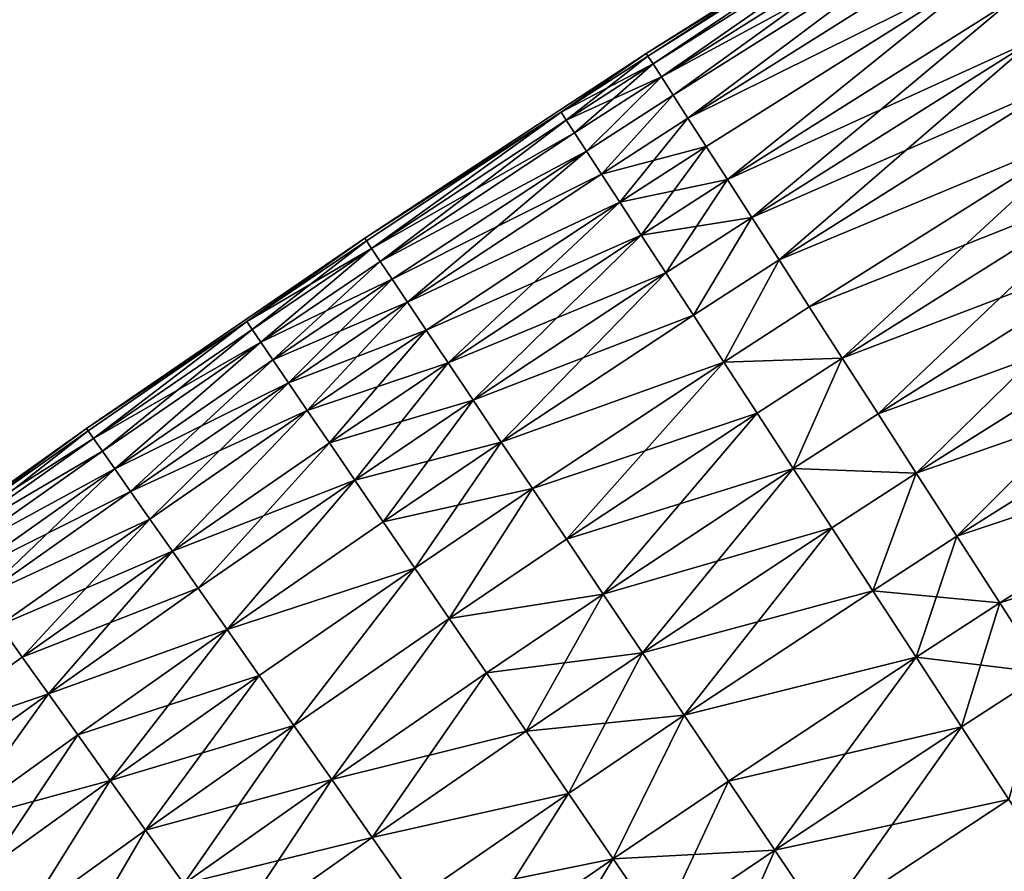
# Model space of a CAD drawing. Extents: x -258 to 14, y -30 to 214.
# Drawn here: x -211 to -205, y 188 to 194 of the extents above; entities that cross this region are included whole.
import ezdxf

# ---------------------------------------------------------------- set-up
doc = ezdxf.new("R2010")
doc.units = 0
doc.header["$MEASUREMENT"] = 0

msp = doc.modelspace()

# ---------------------------------------------------------------- linework, layer by layer
for points in [[(-205.744751, 194.468307, 99.348351), (-207.529999, 193.367004, 100), (-205.754898, 194.484741, 100)], [(-207.519562, 193.350754, 100.651649), (-205.754898, 194.484741, 100), (-207.529999, 193.367004, 100)], [(-207.519562, 193.350754, 99.348351), (-207.529999, 193.367004, 100), (-205.744751, 194.468307, 99.348351)], [(-207.519562, 193.350754, 100.651649), (-205.744751, 194.468307, 100.651649), (-205.754898, 194.484741, 100)], [(-207.519562, 193.350754, 99.348351), (-205.744751, 194.468307, 99.348351), (-207.488251, 193.302063, 98.698997)], [(-207.488251, 193.302063, 101.301003), (-205.744751, 194.468307, 100.651649), (-207.519562, 193.350754, 100.651649)], [(-207.488251, 193.302063, 98.698997), (-205.744751, 194.468307, 99.348351), (-205.714371, 194.419022, 98.698997)], [(-207.488251, 193.302063, 101.301003), (-205.714371, 194.419022, 101.301003), (-205.744751, 194.468307, 100.651649)], [(-207.488251, 193.302063, 98.698997), (-205.714371, 194.419022, 98.698997), (-207.436188, 193.2211, 98.054207)], [(-207.436188, 193.2211, 101.945793), (-205.714371, 194.419022, 101.301003), (-207.488251, 193.302063, 101.301003)], [(-207.436188, 193.2211, 98.054207), (-205.714371, 194.419022, 98.698997), (-205.663864, 194.337097, 98.054207)], [(-207.436188, 193.2211, 101.945793), (-205.663864, 194.337097, 101.945793), (-205.714371, 194.419022, 101.301003)], [(-207.436188, 193.2211, 98.054207), (-205.663864, 194.337097, 98.054207), (-205.593384, 194.222794, 97.416252)], [(-207.363571, 193.108154, 102.583748), (-205.663864, 194.337097, 101.945793), (-207.436188, 193.2211, 101.945793)], [(-207.363571, 193.108154, 102.583748), (-205.593384, 194.222794, 102.583748), (-205.663864, 194.337097, 101.945793)], [(-207.436188, 193.2211, 98.054207), (-205.593384, 194.222794, 97.416252), (-207.363571, 193.108154, 97.416252)], [(-207.363571, 193.108154, 97.416252), (-205.593384, 194.222794, 97.416252), (-207.27063, 192.963608, 96.787376)], [(-207.27063, 192.963608, 103.212624), (-205.593384, 194.222794, 102.583748), (-207.363571, 193.108154, 102.583748)], [(-207.27063, 192.963608, 96.787376), (-205.593384, 194.222794, 97.416252), (-205.503204, 194.076508, 96.787376)], [(-207.27063, 192.963608, 103.212624), (-205.503204, 194.076508, 103.212624), (-205.593384, 194.222794, 102.583748)], [(-207.27063, 192.963608, 96.787376), (-205.503204, 194.076508, 96.787376), (-205.393616, 193.898788, 96.169785)], [(-207.27063, 192.963608, 103.212624), (-205.393616, 193.898788, 103.830215), (-205.503204, 194.076508, 103.212624)], [(-207.27063, 192.963608, 96.787376), (-205.393616, 193.898788, 96.169785), (-207.157715, 192.787979, 96.169785)], [(-207.157715, 192.787979, 103.830215), (-205.393616, 193.898788, 103.830215), (-207.27063, 192.963608, 103.212624)], [(-207.157715, 192.787979, 96.169785), (-205.393616, 193.898788, 96.169785), (-207.025208, 192.581894, 95.565643)], [(-207.025208, 192.581894, 104.434357), (-205.393616, 193.898788, 103.830215), (-207.157715, 192.787979, 103.830215)], [(-207.025208, 192.581894, 95.565643), (-205.393616, 193.898788, 96.169785), (-205.26503, 193.690231, 95.565643)], [(-207.025208, 192.581894, 104.434357), (-205.26503, 193.690231, 104.434357), (-205.393616, 193.898788, 103.830215)], [(-207.025208, 192.581894, 95.565643), (-205.26503, 193.690231, 95.565643), (-205.117889, 193.451569, 94.977081)], [(-206.873581, 192.346054, 105.022919), (-205.26503, 193.690231, 104.434357), (-207.025208, 192.581894, 104.434357)], [(-206.873581, 192.346054, 105.022919), (-205.117889, 193.451569, 105.022919), (-205.26503, 193.690231, 104.434357)], [(-207.025208, 192.581894, 95.565643), (-205.117889, 193.451569, 94.977081), (-206.873581, 192.346054, 94.977081)], [(-206.873581, 192.346054, 94.977081), (-205.117889, 193.451569, 94.977081), (-206.703369, 192.081299, 94.406158)], [(-206.873581, 192.346054, 105.022919), (-204.952698, 193.183655, 105.593842), (-205.117889, 193.451569, 105.022919)], [(-206.703369, 192.081299, 94.406158), (-205.117889, 193.451569, 94.977081), (-204.952698, 193.183655, 94.406158)], [(-208.060394, 193.000809, 99.348351), (-209.283676, 192.215927, 100), (-207.529999, 193.367004, 100)], [(-208.060394, 193.000809, 100.651649), (-207.529999, 193.367004, 100), (-209.283676, 192.215927, 100)], [(-208.060394, 193.000809, 99.348351), (-207.529999, 193.367004, 100), (-207.519562, 193.350754, 99.348351)], [(-208.060394, 193.000809, 100.651649), (-207.519562, 193.350754, 100.651649), (-207.529999, 193.367004, 100)], [(-208.060394, 193.000809, 99.348351), (-207.519562, 193.350754, 99.348351), (-207.488251, 193.302063, 98.698997)], [(-208.028809, 192.952301, 101.301003), (-207.519562, 193.350754, 100.651649), (-208.060394, 193.000809, 100.651649)], [(-208.060394, 193.000809, 99.348351), (-207.488251, 193.302063, 98.698997), (-208.028809, 192.952301, 98.698997)], [(-208.028809, 192.952301, 101.301003), (-207.488251, 193.302063, 101.301003), (-207.519562, 193.350754, 100.651649)], [(-208.028809, 192.952301, 98.698997), (-207.488251, 193.302063, 98.698997), (-207.436188, 193.2211, 98.054207)], [(-207.976288, 192.871628, 101.945793), (-207.488251, 193.302063, 101.301003), (-208.028809, 192.952301, 101.301003)], [(-207.976288, 192.871628, 101.945793), (-207.436188, 193.2211, 101.945793), (-207.488251, 193.302063, 101.301003)], [(-208.028809, 192.952301, 98.698997), (-207.436188, 193.2211, 98.054207), (-207.976288, 192.871628, 98.054207)], [(-207.976288, 192.871628, 98.054207), (-207.436188, 193.2211, 98.054207), (-207.903015, 192.759109, 97.416252)], [(-207.903015, 192.759109, 102.583748), (-207.436188, 193.2211, 101.945793), (-207.976288, 192.871628, 101.945793)], [(-207.436188, 193.2211, 98.054207), (-207.363571, 193.108154, 97.416252), (-207.903015, 192.759109, 97.416252)], [(-207.903015, 192.759109, 102.583748), (-207.363571, 193.108154, 102.583748), (-207.436188, 193.2211, 101.945793)], [(-206.703369, 192.081299, 105.593842), (-204.952698, 193.183655, 105.593842), (-206.873581, 192.346054, 105.022919)], [(-206.703369, 192.081299, 94.406158), (-204.952698, 193.183655, 94.406158), (-204.77005, 192.887405, 93.854889)], [(-206.703369, 192.081299, 105.593842), (-204.77005, 192.887405, 106.145111), (-204.952698, 193.183655, 105.593842)], [(-207.903015, 192.759109, 97.416252), (-207.363571, 193.108154, 97.416252), (-207.809235, 192.615097, 96.787376)], [(-207.809235, 192.615097, 103.212624), (-207.363571, 193.108154, 102.583748), (-207.903015, 192.759109, 102.583748)], [(-207.363571, 193.108154, 97.416252), (-207.27063, 192.963608, 96.787376), (-207.809235, 192.615097, 96.787376)], [(-207.809235, 192.615097, 103.212624), (-207.27063, 192.963608, 103.212624), (-207.363571, 193.108154, 102.583748)], [(-209.272919, 192.199875, 99.348351), (-209.283676, 192.215927, 100), (-208.060394, 193.000809, 99.348351)], [(-209.272919, 192.199875, 100.651649), (-208.060394, 193.000809, 100.651649), (-209.283676, 192.215927, 100)], [(-209.272919, 192.199875, 99.348351), (-208.060394, 193.000809, 99.348351), (-209.240692, 192.151794, 98.698997)], [(-209.240692, 192.151794, 101.301003), (-208.060394, 193.000809, 100.651649), (-209.272919, 192.199875, 100.651649)], [(-209.240692, 192.151794, 98.698997), (-208.060394, 193.000809, 99.348351), (-208.028809, 192.952301, 98.698997)], [(-209.240692, 192.151794, 101.301003), (-208.028809, 192.952301, 101.301003), (-208.060394, 193.000809, 100.651649)], [(-209.240692, 192.151794, 98.698997), (-208.028809, 192.952301, 98.698997), (-207.976288, 192.871628, 98.054207)], [(-209.187119, 192.071823, 101.945793), (-208.028809, 192.952301, 101.301003), (-209.240692, 192.151794, 101.301003)], [(-209.187119, 192.071823, 101.945793), (-207.976288, 192.871628, 101.945793), (-208.028809, 192.952301, 101.301003)], [(-207.809235, 192.615097, 96.787376), (-207.27063, 192.963608, 96.787376), (-207.157715, 192.787979, 96.169785)], [(-207.695297, 192.44014, 103.830215), (-207.27063, 192.963608, 103.212624), (-207.809235, 192.615097, 103.212624)], [(-207.695297, 192.44014, 103.830215), (-207.157715, 192.787979, 103.830215), (-207.27063, 192.963608, 103.212624)], [(-209.240692, 192.151794, 98.698997), (-207.976288, 192.871628, 98.054207), (-209.187119, 192.071823, 98.054207)], [(-209.187119, 192.071823, 98.054207), (-207.976288, 192.871628, 98.054207), (-207.903015, 192.759109, 97.416252)], [(-209.187119, 192.071823, 101.945793), (-207.903015, 192.759109, 102.583748), (-207.976288, 192.871628, 101.945793)], [(-206.703369, 192.081299, 94.406158), (-204.77005, 192.887405, 93.854889), (-206.515152, 191.788574, 93.854889)], [(-206.515152, 191.788574, 106.145111), (-204.77005, 192.887405, 106.145111), (-206.703369, 192.081299, 105.593842)], [(-206.515152, 191.788574, 93.854889), (-204.77005, 192.887405, 93.854889), (-204.570587, 192.563889, 93.325195)], [(-206.309616, 191.468887, 106.674805), (-204.77005, 192.887405, 106.145111), (-206.515152, 191.788574, 106.145111)], [(-206.309616, 191.468887, 106.674805), (-204.570587, 192.563889, 106.674805), (-204.77005, 192.887405, 106.145111)], [(-209.187119, 192.071823, 98.054207), (-207.903015, 192.759109, 97.416252), (-209.112381, 191.960266, 97.416252)], [(-209.112381, 191.960266, 102.583748), (-207.903015, 192.759109, 102.583748), (-209.187119, 192.071823, 101.945793)], [(-209.112381, 191.960266, 97.416252), (-207.903015, 192.759109, 97.416252), (-207.809235, 192.615097, 96.787376)], [(-209.016724, 191.817505, 103.212624), (-207.903015, 192.759109, 102.583748), (-209.112381, 191.960266, 102.583748)], [(-209.016724, 191.817505, 103.212624), (-207.809235, 192.615097, 103.212624), (-207.903015, 192.759109, 102.583748)], [(-207.809235, 192.615097, 96.787376), (-207.157715, 192.787979, 96.169785), (-207.695297, 192.44014, 96.169785)], [(-207.695297, 192.44014, 96.169785), (-207.157715, 192.787979, 96.169785), (-207.025208, 192.581894, 95.565643)], [(-207.5616, 192.234818, 104.434357), (-207.157715, 192.787979, 103.830215), (-207.695297, 192.44014, 103.830215)], [(-207.5616, 192.234818, 104.434357), (-207.025208, 192.581894, 104.434357), (-207.157715, 192.787979, 103.830215)], [(-209.112381, 191.960266, 97.416252), (-207.809235, 192.615097, 96.787376), (-209.016724, 191.817505, 96.787376)], [(-209.016724, 191.817505, 96.787376), (-207.809235, 192.615097, 96.787376), (-207.695297, 192.44014, 96.169785)], [(-209.016724, 191.817505, 103.212624), (-207.695297, 192.44014, 103.830215), (-207.809235, 192.615097, 103.212624)], [(-207.695297, 192.44014, 96.169785), (-207.025208, 192.581894, 95.565643), (-207.5616, 192.234818, 95.565643)], [(-207.5616, 192.234818, 95.565643), (-207.025208, 192.581894, 95.565643), (-206.873581, 192.346054, 94.977081)], [(-207.4086, 191.999863, 105.022919), (-207.025208, 192.581894, 104.434357), (-207.5616, 192.234818, 104.434357)], [(-207.4086, 191.999863, 105.022919), (-206.873581, 192.346054, 105.022919), (-207.025208, 192.581894, 104.434357)], [(-206.515152, 191.788574, 93.854889), (-204.570587, 192.563889, 93.325195), (-206.309616, 191.468887, 93.325195)], [(-206.309616, 191.468887, 93.325195), (-204.570587, 192.563889, 93.325195), (-204.355011, 192.214233, 92.818954)], [(-206.087463, 191.123367, 107.181046), (-204.570587, 192.563889, 106.674805), (-206.309616, 191.468887, 106.674805)], [(-206.087463, 191.123367, 107.181046), (-204.355011, 192.214233, 107.181046), (-204.570587, 192.563889, 106.674805)], [(-209.016724, 191.817505, 96.787376), (-207.695297, 192.44014, 96.169785), (-208.900513, 191.644043, 96.169785)], [(-208.900513, 191.644043, 103.830215), (-207.695297, 192.44014, 103.830215), (-209.016724, 191.817505, 103.212624)], [(-208.900513, 191.644043, 96.169785), (-207.695297, 192.44014, 96.169785), (-207.5616, 192.234818, 95.565643)], [(-208.76413, 191.440491, 104.434357), (-207.695297, 192.44014, 103.830215), (-208.900513, 191.644043, 103.830215)], [(-208.76413, 191.440491, 104.434357), (-207.5616, 192.234818, 104.434357), (-207.695297, 192.44014, 103.830215)], [(-207.5616, 192.234818, 95.565643), (-206.873581, 192.346054, 94.977081), (-207.4086, 191.999863, 94.977081)], [(-207.4086, 191.999863, 94.977081), (-206.873581, 192.346054, 94.977081), (-207.236847, 191.736115, 94.406158)], [(-207.236847, 191.736115, 105.593842), (-206.873581, 192.346054, 105.022919), (-207.4086, 191.999863, 105.022919)], [(-206.873581, 192.346054, 94.977081), (-206.703369, 192.081299, 94.406158), (-207.236847, 191.736115, 94.406158)], [(-207.236847, 191.736115, 105.593842), (-206.703369, 192.081299, 105.593842), (-206.873581, 192.346054, 105.022919)], [(-210.017639, 191.696548, 99.348351), (-211.015274, 191.031921, 100), (-209.283676, 192.215927, 100)], [(-210.017639, 191.696548, 100.651649), (-209.283676, 192.215927, 100), (-211.015274, 191.031921, 100)], [(-210.017639, 191.696548, 99.348351), (-209.283676, 192.215927, 100), (-209.272919, 192.199875, 99.348351)], [(-210.017639, 191.696548, 100.651649), (-209.272919, 192.199875, 100.651649), (-209.283676, 192.215927, 100)], [(-210.017639, 191.696548, 99.348351), (-209.272919, 192.199875, 99.348351), (-209.240692, 192.151794, 98.698997)], [(-209.985031, 191.648712, 101.301003), (-209.272919, 192.199875, 100.651649), (-210.017639, 191.696548, 100.651649)], [(-209.985031, 191.648712, 101.301003), (-209.240692, 192.151794, 101.301003), (-209.272919, 192.199875, 100.651649)], [(-208.900513, 191.644043, 96.169785), (-207.5616, 192.234818, 95.565643), (-208.76413, 191.440491, 95.565643)], [(-208.76413, 191.440491, 95.565643), (-207.5616, 192.234818, 95.565643), (-207.4086, 191.999863, 94.977081)], [(-208.608078, 191.207565, 105.022919), (-207.5616, 192.234818, 104.434357), (-208.76413, 191.440491, 104.434357)], [(-208.608078, 191.207565, 105.022919), (-207.4086, 191.999863, 105.022919), (-207.5616, 192.234818, 104.434357)], [(-206.309616, 191.468887, 93.325195), (-204.355011, 192.214233, 92.818954), (-206.087463, 191.123367, 92.818954)], [(-206.087463, 191.123367, 92.818954), (-204.355011, 192.214233, 92.818954), (-204.124069, 191.839661, 92.337936)], [(-205.849472, 190.75322, 107.662064), (-204.355011, 192.214233, 107.181046), (-206.087463, 191.123367, 107.181046)], [(-205.849472, 190.75322, 107.662064), (-204.124069, 191.839661, 107.662064), (-204.355011, 192.214233, 107.181046)], [(-210.017639, 191.696548, 99.348351), (-209.240692, 192.151794, 98.698997), (-209.985031, 191.648712, 98.698997)], [(-209.985031, 191.648712, 98.698997), (-209.240692, 192.151794, 98.698997), (-209.930817, 191.569183, 98.054207)], [(-209.930817, 191.569183, 101.945793), (-209.240692, 192.151794, 101.301003), (-209.985031, 191.648712, 101.301003)], [(-209.930817, 191.569183, 98.054207), (-209.240692, 192.151794, 98.698997), (-209.187119, 192.071823, 98.054207)], [(-209.930817, 191.569183, 101.945793), (-209.187119, 192.071823, 101.945793), (-209.240692, 192.151794, 101.301003)], [(-209.930817, 191.569183, 98.054207), (-209.187119, 192.071823, 98.054207), (-209.112381, 191.960266, 97.416252)], [(-209.855164, 191.458237, 102.583748), (-209.187119, 192.071823, 101.945793), (-209.930817, 191.569183, 101.945793)], [(-209.855164, 191.458237, 102.583748), (-209.112381, 191.960266, 102.583748), (-209.187119, 192.071823, 101.945793)], [(-207.236847, 191.736115, 94.406158), (-206.703369, 192.081299, 94.406158), (-207.046951, 191.444473, 93.854889)], [(-207.046951, 191.444473, 106.145111), (-206.703369, 192.081299, 105.593842), (-207.236847, 191.736115, 105.593842)], [(-206.703369, 192.081299, 94.406158), (-206.515152, 191.788574, 93.854889), (-207.046951, 191.444473, 93.854889)], [(-207.046951, 191.444473, 106.145111), (-206.515152, 191.788574, 106.145111), (-206.703369, 192.081299, 105.593842)], [(-209.930817, 191.569183, 98.054207), (-209.112381, 191.960266, 97.416252), (-209.855164, 191.458237, 97.416252)], [(-209.855164, 191.458237, 97.416252), (-209.112381, 191.960266, 97.416252), (-209.016724, 191.817505, 96.787376)], [(-209.758362, 191.316254, 103.212624), (-209.112381, 191.960266, 102.583748), (-209.855164, 191.458237, 102.583748)], [(-209.758362, 191.316254, 103.212624), (-209.016724, 191.817505, 103.212624), (-209.112381, 191.960266, 102.583748)], [(-208.76413, 191.440491, 95.565643), (-207.4086, 191.999863, 94.977081), (-208.608078, 191.207565, 94.977081)], [(-208.608078, 191.207565, 94.977081), (-207.4086, 191.999863, 94.977081), (-207.236847, 191.736115, 94.406158)], [(-208.432877, 190.946075, 105.593842), (-207.4086, 191.999863, 105.022919), (-208.608078, 191.207565, 105.022919)], [(-208.432877, 190.946075, 105.593842), (-207.236847, 191.736115, 105.593842), (-207.4086, 191.999863, 105.022919)], [(-206.087463, 191.123367, 92.818954), (-204.124069, 191.839661, 92.337936), (-205.849472, 190.75322, 92.337936)], [(-205.849472, 190.75322, 92.337936), (-204.124069, 191.839661, 92.337936), (-203.878571, 191.441498, 91.883835)], [(-205.596497, 190.359756, 108.116165), (-204.124069, 191.839661, 107.662064), (-205.849472, 190.75322, 107.662064)], [(-205.596497, 190.359756, 108.116165), (-203.878571, 191.441498, 108.116165), (-204.124069, 191.839661, 107.662064)], [(-209.855164, 191.458237, 97.416252), (-209.016724, 191.817505, 96.787376), (-209.758362, 191.316254, 96.787376)], [(-209.758362, 191.316254, 96.787376), (-209.016724, 191.817505, 96.787376), (-208.900513, 191.644043, 96.169785)], [(-209.640747, 191.143738, 103.830215), (-209.016724, 191.817505, 103.212624), (-209.758362, 191.316254, 103.212624)], [(-209.640747, 191.143738, 103.830215), (-208.900513, 191.644043, 103.830215), (-209.016724, 191.817505, 103.212624)], [(-207.046951, 191.444473, 93.854889), (-206.515152, 191.788574, 93.854889), (-206.309616, 191.468887, 93.325195)], [(-206.309616, 191.468887, 106.674805), (-206.515152, 191.788574, 106.145111), (-207.046951, 191.444473, 106.145111)], [(-208.608078, 191.207565, 94.977081), (-207.236847, 191.736115, 94.406158), (-208.432877, 190.946075, 94.406158)], [(-208.432877, 190.946075, 94.406158), (-207.236847, 191.736115, 94.406158), (-207.046951, 191.444473, 93.854889)], [(-208.432877, 190.946075, 105.593842), (-207.046951, 191.444473, 106.145111), (-207.236847, 191.736115, 105.593842)], [(-211.004227, 191.016068, 99.348351), (-211.015274, 191.031921, 100), (-210.017639, 191.696548, 99.348351)], [(-211.004227, 191.016068, 100.651649), (-210.017639, 191.696548, 100.651649), (-211.015274, 191.031921, 100)], [(-211.004227, 191.016068, 99.348351), (-210.017639, 191.696548, 99.348351), (-210.9711, 190.968597, 98.698997)], [(-210.9711, 190.968597, 101.301003), (-210.017639, 191.696548, 100.651649), (-211.004227, 191.016068, 100.651649)], [(-210.9711, 190.968597, 98.698997), (-210.017639, 191.696548, 99.348351), (-209.985031, 191.648712, 98.698997)], [(-210.9711, 190.968597, 101.301003), (-209.985031, 191.648712, 101.301003), (-210.017639, 191.696548, 100.651649)], [(-210.9711, 190.968597, 98.698997), (-209.985031, 191.648712, 98.698997), (-209.930817, 191.569183, 98.054207)], [(-210.916016, 190.889664, 101.945793), (-209.985031, 191.648712, 101.301003), (-210.9711, 190.968597, 101.301003)], [(-210.916016, 190.889664, 101.945793), (-209.930817, 191.569183, 101.945793), (-209.985031, 191.648712, 101.301003)], [(-209.758362, 191.316254, 96.787376), (-208.900513, 191.644043, 96.169785), (-209.640747, 191.143738, 96.169785)], [(-209.640747, 191.143738, 96.169785), (-208.900513, 191.644043, 96.169785), (-209.502731, 190.941299, 95.565643)], [(-209.640747, 191.143738, 103.830215), (-208.76413, 191.440491, 104.434357), (-208.900513, 191.644043, 103.830215)], [(-209.502731, 190.941299, 95.565643), (-208.900513, 191.644043, 96.169785), (-208.76413, 191.440491, 95.565643)], [(-210.9711, 190.968597, 98.698997), (-209.930817, 191.569183, 98.054207), (-210.916016, 190.889664, 98.054207)], [(-210.916016, 190.889664, 98.054207), (-209.930817, 191.569183, 98.054207), (-210.839172, 190.779526, 97.416252)], [(-210.839172, 190.779526, 102.583748), (-209.930817, 191.569183, 101.945793), (-210.916016, 190.889664, 101.945793)], [(-210.839172, 190.779526, 97.416252), (-209.930817, 191.569183, 98.054207), (-209.855164, 191.458237, 97.416252)], [(-210.839172, 190.779526, 102.583748), (-209.855164, 191.458237, 102.583748), (-209.930817, 191.569183, 101.945793)], [(-210.839172, 190.779526, 97.416252), (-209.855164, 191.458237, 97.416252), (-209.758362, 191.316254, 96.787376)], [(-210.740845, 190.638596, 103.212624), (-209.855164, 191.458237, 102.583748), (-210.839172, 190.779526, 102.583748)], [(-210.740845, 190.638596, 103.212624), (-209.758362, 191.316254, 103.212624), (-209.855164, 191.458237, 102.583748)], [(-207.046951, 191.444473, 93.854889), (-206.309616, 191.468887, 93.325195), (-206.839554, 191.125977, 93.325195)], [(-206.839554, 191.125977, 106.674805), (-206.309616, 191.468887, 106.674805), (-207.046951, 191.444473, 106.145111)], [(-206.839554, 191.125977, 93.325195), (-206.309616, 191.468887, 93.325195), (-206.615402, 190.781754, 92.818954)], [(-206.615402, 190.781754, 107.181046), (-206.309616, 191.468887, 106.674805), (-206.839554, 191.125977, 106.674805)], [(-206.309616, 191.468887, 93.325195), (-206.087463, 191.123367, 92.818954), (-206.615402, 190.781754, 92.818954)], [(-206.615402, 190.781754, 107.181046), (-206.087463, 191.123367, 107.181046), (-206.309616, 191.468887, 106.674805)], [(-209.502731, 190.941299, 104.434357), (-208.76413, 191.440491, 104.434357), (-209.640747, 191.143738, 103.830215)], [(-209.502731, 190.941299, 95.565643), (-208.76413, 191.440491, 95.565643), (-208.608078, 191.207565, 94.977081)], [(-209.344788, 190.709641, 105.022919), (-208.76413, 191.440491, 104.434357), (-209.502731, 190.941299, 104.434357)], [(-209.344788, 190.709641, 105.022919), (-208.608078, 191.207565, 105.022919), (-208.76413, 191.440491, 104.434357)], [(-208.432877, 190.946075, 94.406158), (-207.046951, 191.444473, 93.854889), (-208.239166, 190.656952, 93.854889)], [(-208.239166, 190.656952, 106.145111), (-207.046951, 191.444473, 106.145111), (-208.432877, 190.946075, 105.593842)], [(-208.239166, 190.656952, 93.854889), (-207.046951, 191.444473, 93.854889), (-206.839554, 191.125977, 93.325195)], [(-208.027634, 190.341202, 106.674805), (-207.046951, 191.444473, 106.145111), (-208.239166, 190.656952, 106.145111)], [(-208.027634, 190.341202, 106.674805), (-206.839554, 191.125977, 106.674805), (-207.046951, 191.444473, 106.145111)], [(-205.849472, 190.75322, 92.337936), (-203.878571, 191.441498, 91.883835), (-205.596497, 190.359756, 91.883835)], [(-205.596497, 190.359756, 91.883835), (-203.878571, 191.441498, 91.883835), (-203.619385, 191.021133, 91.458237)], [(-205.596497, 190.359756, 108.116165), (-203.619385, 191.021133, 108.541763), (-203.878571, 191.441498, 108.116165)], [(-210.839172, 190.779526, 97.416252), (-209.758362, 191.316254, 96.787376), (-210.740845, 190.638596, 96.787376)], [(-210.740845, 190.638596, 96.787376), (-209.758362, 191.316254, 96.787376), (-209.640747, 191.143738, 96.169785)], [(-210.621384, 190.467361, 103.830215), (-209.758362, 191.316254, 103.212624), (-210.740845, 190.638596, 103.212624)], [(-210.621384, 190.467361, 103.830215), (-209.640747, 191.143738, 103.830215), (-209.758362, 191.316254, 103.212624)], [(-209.502731, 190.941299, 95.565643), (-208.608078, 191.207565, 94.977081), (-209.344788, 190.709641, 94.977081)], [(-209.344788, 190.709641, 94.977081), (-208.608078, 191.207565, 94.977081), (-208.432877, 190.946075, 94.406158)], [(-209.16748, 190.449585, 105.593842), (-208.608078, 191.207565, 105.022919), (-209.344788, 190.709641, 105.022919)], [(-209.16748, 190.449585, 105.593842), (-208.432877, 190.946075, 105.593842), (-208.608078, 191.207565, 105.022919)], [(-210.740845, 190.638596, 96.787376), (-209.640747, 191.143738, 96.169785), (-210.621384, 190.467361, 96.169785)], [(-210.621384, 190.467361, 96.169785), (-209.640747, 191.143738, 96.169785), (-210.481171, 190.266434, 95.565643)], [(-210.481171, 190.266434, 104.434357), (-209.640747, 191.143738, 103.830215), (-210.621384, 190.467361, 103.830215)], [(-210.481171, 190.266434, 95.565643), (-209.640747, 191.143738, 96.169785), (-209.502731, 190.941299, 95.565643)], [(-210.481171, 190.266434, 104.434357), (-209.502731, 190.941299, 104.434357), (-209.640747, 191.143738, 103.830215)], [(-208.239166, 190.656952, 93.854889), (-206.839554, 191.125977, 93.325195), (-208.027634, 190.341202, 93.325195)], [(-208.027634, 190.341202, 93.325195), (-206.839554, 191.125977, 93.325195), (-206.615402, 190.781754, 92.818954)], [(-207.798981, 189.999939, 107.181046), (-206.839554, 191.125977, 106.674805), (-208.027634, 190.341202, 106.674805)], [(-207.798981, 189.999939, 107.181046), (-206.615402, 190.781754, 107.181046), (-206.839554, 191.125977, 106.674805)], [(-206.615402, 190.781754, 92.818954), (-206.087463, 191.123367, 92.818954), (-205.849472, 190.75322, 92.337936)], [(-205.849472, 190.75322, 107.662064), (-206.087463, 191.123367, 107.181046), (-206.615402, 190.781754, 107.181046)], [(-211.946808, 190.351089, 99.348351), (-212.724197, 189.815384, 100), (-211.015274, 191.031921, 100)], [(-211.946808, 190.351089, 100.651649), (-211.015274, 191.031921, 100), (-212.724197, 189.815384, 100)], [(-211.946808, 190.351089, 99.348351), (-211.015274, 191.031921, 100), (-211.004227, 191.016068, 99.348351)], [(-211.946808, 190.351089, 100.651649), (-211.004227, 191.016068, 100.651649), (-211.015274, 191.031921, 100)], [(-211.946808, 190.351089, 99.348351), (-211.004227, 191.016068, 99.348351), (-210.9711, 190.968597, 98.698997)], [(-211.913193, 190.30397, 101.301003), (-211.004227, 191.016068, 100.651649), (-211.946808, 190.351089, 100.651649)], [(-211.946808, 190.351089, 99.348351), (-210.9711, 190.968597, 98.698997), (-211.913193, 190.30397, 98.698997)], [(-211.913193, 190.30397, 101.301003), (-210.9711, 190.968597, 101.301003), (-211.004227, 191.016068, 100.651649)], [(-211.913193, 190.30397, 98.698997), (-210.9711, 190.968597, 98.698997), (-210.916016, 190.889664, 98.054207)], [(-211.913193, 190.30397, 101.301003), (-210.916016, 190.889664, 101.945793), (-210.9711, 190.968597, 101.301003)], [(-205.596497, 190.359756, 91.883835), (-203.619385, 191.021133, 91.458237), (-205.329422, 189.944366, 91.458237)], [(-205.329422, 189.944366, 108.541763), (-203.619385, 191.021133, 108.541763), (-205.596497, 190.359756, 108.116165)], [(-205.329422, 189.944366, 91.458237), (-203.619385, 191.021133, 91.458237), (-205.049179, 189.508499, 91.062645)], [(-205.329422, 189.944366, 108.541763), (-203.347427, 190.580032, 108.937355), (-203.619385, 191.021133, 108.541763)], [(-210.481171, 190.266434, 95.565643), (-209.502731, 190.941299, 95.565643), (-209.344788, 190.709641, 94.977081)], [(-210.32074, 190.036499, 105.022919), (-209.502731, 190.941299, 104.434357), (-210.481171, 190.266434, 104.434357)], [(-210.32074, 190.036499, 105.022919), (-209.344788, 190.709641, 105.022919), (-209.502731, 190.941299, 104.434357)], [(-209.344788, 190.709641, 94.977081), (-208.432877, 190.946075, 94.406158), (-209.16748, 190.449585, 94.406158)], [(-209.16748, 190.449585, 94.406158), (-208.432877, 190.946075, 94.406158), (-208.239166, 190.656952, 93.854889)], [(-208.971436, 190.162033, 106.145111), (-208.432877, 190.946075, 105.593842), (-209.16748, 190.449585, 105.593842)], [(-208.971436, 190.162033, 106.145111), (-208.239166, 190.656952, 106.145111), (-208.432877, 190.946075, 105.593842)], [(-211.913193, 190.30397, 98.698997), (-210.916016, 190.889664, 98.054207), (-211.8573, 190.225601, 98.054207)], [(-211.8573, 190.225601, 101.945793), (-210.916016, 190.889664, 101.945793), (-211.913193, 190.30397, 101.301003)], [(-211.8573, 190.225601, 98.054207), (-210.916016, 190.889664, 98.054207), (-210.839172, 190.779526, 97.416252)], [(-211.8573, 190.225601, 101.945793), (-210.839172, 190.779526, 102.583748), (-210.916016, 190.889664, 101.945793)], [(-211.8573, 190.225601, 98.054207), (-210.839172, 190.779526, 97.416252), (-211.779312, 190.116287, 97.416252)], [(-211.779312, 190.116287, 102.583748), (-210.839172, 190.779526, 102.583748), (-211.8573, 190.225601, 101.945793)], [(-211.779312, 190.116287, 97.416252), (-210.839172, 190.779526, 97.416252), (-210.740845, 190.638596, 96.787376)], [(-211.679535, 189.976379, 103.212624), (-210.839172, 190.779526, 102.583748), (-211.779312, 190.116287, 102.583748)], [(-211.679535, 189.976379, 103.212624), (-210.740845, 190.638596, 103.212624), (-210.839172, 190.779526, 102.583748)], [(-208.027634, 190.341202, 93.325195), (-206.615402, 190.781754, 92.818954), (-207.798981, 189.999939, 92.818954)], [(-207.798981, 189.999939, 92.818954), (-206.615402, 190.781754, 92.818954), (-206.375275, 190.41301, 92.337936)], [(-207.554047, 189.634369, 107.662064), (-206.615402, 190.781754, 107.181046), (-207.798981, 189.999939, 107.181046)], [(-207.554047, 189.634369, 107.662064), (-206.375275, 190.41301, 107.662064), (-206.615402, 190.781754, 107.181046)], [(-206.615402, 190.781754, 92.818954), (-205.849472, 190.75322, 92.337936), (-206.375275, 190.41301, 92.337936)], [(-206.375275, 190.41301, 107.662064), (-205.849472, 190.75322, 107.662064), (-206.615402, 190.781754, 107.181046)], [(-206.375275, 190.41301, 92.337936), (-205.849472, 190.75322, 92.337936), (-206.12001, 190.021027, 91.883835)], [(-206.12001, 190.021027, 108.116165), (-205.849472, 190.75322, 107.662064), (-206.375275, 190.41301, 107.662064)], [(-205.849472, 190.75322, 92.337936), (-205.596497, 190.359756, 91.883835), (-206.12001, 190.021027, 91.883835)], [(-206.12001, 190.021027, 108.116165), (-205.596497, 190.359756, 108.116165), (-205.849472, 190.75322, 107.662064)], [(-210.481171, 190.266434, 95.565643), (-209.344788, 190.709641, 94.977081), (-210.32074, 190.036499, 94.977081)], [(-210.32074, 190.036499, 94.977081), (-209.344788, 190.709641, 94.977081), (-210.14064, 189.778366, 94.406158)], [(-210.14064, 189.778366, 105.593842), (-209.344788, 190.709641, 105.022919), (-210.32074, 190.036499, 105.022919)], [(-210.14064, 189.778366, 94.406158), (-209.344788, 190.709641, 94.977081), (-209.16748, 190.449585, 94.406158)], [(-210.14064, 189.778366, 105.593842), (-209.16748, 190.449585, 105.593842), (-209.344788, 190.709641, 105.022919)], [(-211.779312, 190.116287, 97.416252), (-210.740845, 190.638596, 96.787376), (-211.679535, 189.976379, 96.787376)], [(-211.679535, 189.976379, 96.787376), (-210.740845, 190.638596, 96.787376), (-210.621384, 190.467361, 96.169785)], [(-211.679535, 189.976379, 103.212624), (-210.621384, 190.467361, 103.830215), (-210.740845, 190.638596, 103.212624)], [(-209.16748, 190.449585, 94.406158), (-208.239166, 190.656952, 93.854889), (-208.971436, 190.162033, 93.854889)], [(-208.971436, 190.162033, 93.854889), (-208.239166, 190.656952, 93.854889), (-208.757339, 189.848007, 93.325195)], [(-208.757339, 189.848007, 106.674805), (-208.239166, 190.656952, 106.145111), (-208.971436, 190.162033, 106.145111)], [(-208.757339, 189.848007, 93.325195), (-208.239166, 190.656952, 93.854889), (-208.027634, 190.341202, 93.325195)], [(-208.757339, 189.848007, 106.674805), (-208.027634, 190.341202, 106.674805), (-208.239166, 190.656952, 106.145111)], [(-205.049179, 189.508499, 108.937355), (-203.347427, 190.580032, 108.937355), (-205.329422, 189.944366, 108.541763)], [(-211.679535, 189.976379, 96.787376), (-210.621384, 190.467361, 96.169785), (-211.558289, 189.806396, 96.169785)], [(-211.558289, 189.806396, 103.830215), (-210.621384, 190.467361, 103.830215), (-211.679535, 189.976379, 103.212624)], [(-211.558289, 189.806396, 96.169785), (-210.621384, 190.467361, 96.169785), (-210.481171, 190.266434, 95.565643)], [(-211.416, 189.606934, 104.434357), (-210.621384, 190.467361, 103.830215), (-211.558289, 189.806396, 103.830215)], [(-211.416, 189.606934, 104.434357), (-210.481171, 190.266434, 104.434357), (-210.621384, 190.467361, 103.830215)], [(-210.14064, 189.778366, 94.406158), (-209.16748, 190.449585, 94.406158), (-208.971436, 190.162033, 93.854889)], [(-210.14064, 189.778366, 105.593842), (-208.971436, 190.162033, 106.145111), (-209.16748, 190.449585, 105.593842)], [(-207.798981, 189.999939, 92.818954), (-206.375275, 190.41301, 92.337936), (-207.554047, 189.634369, 92.337936)], [(-207.554047, 189.634369, 92.337936), (-206.375275, 190.41301, 92.337936), (-206.12001, 190.021027, 91.883835)], [(-207.293686, 189.245758, 108.116165), (-206.375275, 190.41301, 107.662064), (-207.554047, 189.634369, 107.662064)], [(-207.293686, 189.245758, 108.116165), (-206.12001, 190.021027, 108.116165), (-206.375275, 190.41301, 107.662064)], [(-206.12001, 190.021027, 91.883835), (-205.596497, 190.359756, 91.883835), (-205.329422, 189.944366, 91.458237)], [(-205.85054, 189.607178, 108.541763), (-205.596497, 190.359756, 108.116165), (-206.12001, 190.021027, 108.116165)], [(-205.85054, 189.607178, 108.541763), (-205.329422, 189.944366, 108.541763), (-205.596497, 190.359756, 108.116165)], [(-208.757339, 189.848007, 93.325195), (-208.027634, 190.341202, 93.325195), (-207.798981, 189.999939, 92.818954)], [(-208.757339, 189.848007, 106.674805), (-207.798981, 189.999939, 107.181046), (-208.027634, 190.341202, 106.674805)], [(-211.558289, 189.806396, 96.169785), (-210.481171, 190.266434, 95.565643), (-211.416, 189.606934, 95.565643)], [(-211.416, 189.606934, 95.565643), (-210.481171, 190.266434, 95.565643), (-210.32074, 190.036499, 94.977081)], [(-211.253189, 189.378677, 105.022919), (-210.481171, 190.266434, 104.434357), (-211.416, 189.606934, 104.434357)], [(-211.253189, 189.378677, 105.022919), (-210.32074, 190.036499, 105.022919), (-210.481171, 190.266434, 104.434357)], [(-210.14064, 189.778366, 94.406158), (-208.971436, 190.162033, 93.854889), (-209.941498, 189.49295, 93.854889)], [(-209.941498, 189.49295, 106.145111), (-208.971436, 190.162033, 106.145111), (-210.14064, 189.778366, 105.593842)], [(-209.941498, 189.49295, 93.854889), (-208.971436, 190.162033, 93.854889), (-209.72403, 189.181259, 93.325195)], [(-209.72403, 189.181259, 106.674805), (-208.971436, 190.162033, 106.145111), (-209.941498, 189.49295, 106.145111)], [(-209.72403, 189.181259, 93.325195), (-208.971436, 190.162033, 93.854889), (-208.757339, 189.848007, 93.325195)], [(-209.72403, 189.181259, 106.674805), (-208.757339, 189.848007, 106.674805), (-208.971436, 190.162033, 106.145111)], [(-211.416, 189.606934, 95.565643), (-210.32074, 190.036499, 94.977081), (-211.253189, 189.378677, 94.977081)], [(-211.253189, 189.378677, 94.977081), (-210.32074, 190.036499, 94.977081), (-210.14064, 189.778366, 94.406158)], [(-211.253189, 189.378677, 105.022919), (-210.14064, 189.778366, 105.593842), (-210.32074, 190.036499, 105.022919)], [(-208.757339, 189.848007, 93.325195), (-207.798981, 189.999939, 92.818954), (-208.52594, 189.508621, 92.818954)], [(-208.52594, 189.508621, 107.181046), (-207.798981, 189.999939, 107.181046), (-208.757339, 189.848007, 106.674805)], [(-208.52594, 189.508621, 92.818954), (-207.798981, 189.999939, 92.818954), (-207.554047, 189.634369, 92.337936)], [(-208.278061, 189.145035, 107.662064), (-207.798981, 189.999939, 107.181046), (-208.52594, 189.508621, 107.181046)], [(-208.278061, 189.145035, 107.662064), (-207.554047, 189.634369, 107.662064), (-207.798981, 189.999939, 107.181046)], [(-207.554047, 189.634369, 92.337936), (-206.12001, 190.021027, 91.883835), (-207.293686, 189.245758, 91.883835)], [(-207.293686, 189.245758, 91.883835), (-206.12001, 190.021027, 91.883835), (-205.85054, 189.607178, 91.458237)], [(-207.293686, 189.245758, 108.116165), (-205.85054, 189.607178, 108.541763), (-206.12001, 190.021027, 108.116165)], [(-206.12001, 190.021027, 91.883835), (-205.329422, 189.944366, 91.458237), (-205.85054, 189.607178, 91.458237)], [(-205.85054, 189.607178, 91.458237), (-205.329422, 189.944366, 91.458237), (-205.049179, 189.508499, 91.062645)], [(-205.567764, 189.172943, 108.937355), (-205.329422, 189.944366, 108.541763), (-205.85054, 189.607178, 108.541763)], [(-205.567764, 189.172943, 108.937355), (-205.049179, 189.508499, 108.937355), (-205.329422, 189.944366, 108.541763)], [(-212.17572, 189.060135, 95.565643), (-211.558289, 189.806396, 96.169785), (-211.416, 189.606934, 95.565643)], [(-212.17572, 189.060135, 104.434357), (-211.416, 189.606934, 104.434357), (-211.558289, 189.806396, 103.830215)], [(-209.72403, 189.181259, 93.325195), (-208.757339, 189.848007, 93.325195), (-209.488983, 188.844376, 92.818954)], [(-209.488983, 188.844376, 107.181046), (-208.757339, 189.848007, 106.674805), (-209.72403, 189.181259, 106.674805)], [(-209.488983, 188.844376, 92.818954), (-208.757339, 189.848007, 93.325195), (-208.52594, 189.508621, 92.818954)], [(-209.488983, 188.844376, 107.181046), (-208.52594, 189.508621, 107.181046), (-208.757339, 189.848007, 106.674805)], [(-211.253189, 189.378677, 94.977081), (-210.14064, 189.778366, 94.406158), (-211.070419, 189.122437, 94.406158)], [(-211.070419, 189.122437, 105.593842), (-210.14064, 189.778366, 105.593842), (-211.253189, 189.378677, 105.022919)], [(-211.070419, 189.122437, 94.406158), (-210.14064, 189.778366, 94.406158), (-210.868317, 188.839111, 93.854889)], [(-211.070419, 189.122437, 105.593842), (-209.941498, 189.49295, 106.145111), (-210.14064, 189.778366, 105.593842)], [(-210.868317, 188.839111, 93.854889), (-210.14064, 189.778366, 94.406158), (-209.941498, 189.49295, 93.854889)], [(-208.52594, 189.508621, 92.818954), (-207.554047, 189.634369, 92.337936), (-208.278061, 189.145035, 92.337936)], [(-208.278061, 189.145035, 92.337936), (-207.554047, 189.634369, 92.337936), (-207.293686, 189.245758, 91.883835)], [(-208.014557, 188.758545, 108.116165), (-207.554047, 189.634369, 107.662064), (-208.278061, 189.145035, 107.662064)], [(-208.014557, 188.758545, 108.116165), (-207.293686, 189.245758, 108.116165), (-207.554047, 189.634369, 107.662064)], [(-212.17572, 189.060135, 95.565643), (-211.416, 189.606934, 95.565643), (-211.253189, 189.378677, 94.977081)], [(-212.17572, 189.060135, 104.434357), (-211.253189, 189.378677, 105.022919), (-211.416, 189.606934, 104.434357)], [(-207.293686, 189.245758, 91.883835), (-205.85054, 189.607178, 91.458237), (-207.018814, 188.83548, 91.458237)], [(-207.018814, 188.83548, 108.541763), (-205.85054, 189.607178, 108.541763), (-207.293686, 189.245758, 108.116165)], [(-207.018814, 188.83548, 91.458237), (-205.85054, 189.607178, 91.458237), (-205.567764, 189.172943, 91.062645)], [(-206.730377, 188.404984, 108.937355), (-205.85054, 189.607178, 108.541763), (-207.018814, 188.83548, 108.541763)], [(-206.730377, 188.404984, 108.937355), (-205.567764, 189.172943, 108.937355), (-205.85054, 189.607178, 108.541763)], [(-205.85054, 189.607178, 91.458237), (-205.049179, 189.508499, 91.062645), (-205.567764, 189.172943, 91.062645)], [(-209.488983, 188.844376, 92.818954), (-208.52594, 189.508621, 92.818954), (-209.237183, 188.483505, 92.337936)], [(-209.488983, 188.844376, 107.181046), (-208.278061, 189.145035, 107.662064), (-208.52594, 189.508621, 107.181046)], [(-209.237183, 188.483505, 92.337936), (-208.52594, 189.508621, 92.818954), (-208.278061, 189.145035, 92.337936)], [(-205.567764, 189.172943, 91.062645), (-205.049179, 189.508499, 91.062645), (-205.272705, 188.719818, 90.698441)], [(-205.272705, 188.719818, 109.301559), (-205.049179, 189.508499, 108.937355), (-205.567764, 189.172943, 108.937355)], [(-210.868317, 188.839111, 106.145111), (-209.941498, 189.49295, 106.145111), (-211.070419, 189.122437, 105.593842)], [(-210.868317, 188.839111, 93.854889), (-209.941498, 189.49295, 93.854889), (-209.72403, 189.181259, 93.325195)], [(-210.647614, 188.529694, 106.674805), (-209.941498, 189.49295, 106.145111), (-210.868317, 188.839111, 106.145111)], [(-210.647614, 188.529694, 106.674805), (-209.72403, 189.181259, 106.674805), (-209.941498, 189.49295, 106.145111)], [(-212.17572, 189.060135, 95.565643), (-211.253189, 189.378677, 94.977081), (-212.010971, 188.833267, 94.977081)], [(-212.010971, 188.833267, 105.022919), (-211.253189, 189.378677, 105.022919), (-212.17572, 189.060135, 104.434357)], [(-212.010971, 188.833267, 94.977081), (-211.253189, 189.378677, 94.977081), (-211.826035, 188.578598, 94.406158)], [(-211.826035, 188.578598, 105.593842), (-211.253189, 189.378677, 105.022919), (-212.010971, 188.833267, 105.022919)], [(-211.826035, 188.578598, 94.406158), (-211.253189, 189.378677, 94.977081), (-211.070419, 189.122437, 94.406158)], [(-211.826035, 188.578598, 105.593842), (-211.070419, 189.122437, 105.593842), (-211.253189, 189.378677, 105.022919)], [(-208.278061, 189.145035, 92.337936), (-207.293686, 189.245758, 91.883835), (-208.014557, 188.758545, 91.883835)], [(-208.014557, 188.758545, 91.883835), (-207.293686, 189.245758, 91.883835), (-207.736359, 188.35051, 91.458237)], [(-207.736359, 188.35051, 108.541763), (-207.293686, 189.245758, 108.116165), (-208.014557, 188.758545, 108.116165)], [(-207.736359, 188.35051, 91.458237), (-207.293686, 189.245758, 91.883835), (-207.018814, 188.83548, 91.458237)], [(-207.736359, 188.35051, 108.541763), (-207.018814, 188.83548, 108.541763), (-207.293686, 189.245758, 108.116165)], [(-210.868317, 188.839111, 93.854889), (-209.72403, 189.181259, 93.325195), (-210.647614, 188.529694, 93.325195)], [(-210.647614, 188.529694, 93.325195), (-209.72403, 189.181259, 93.325195), (-209.488983, 188.844376, 92.818954)], [(-210.409073, 188.195267, 107.181046), (-209.72403, 189.181259, 106.674805), (-210.647614, 188.529694, 106.674805)], [(-210.409073, 188.195267, 107.181046), (-209.488983, 188.844376, 107.181046), (-209.72403, 189.181259, 106.674805)], [(-209.237183, 188.483505, 107.662064), (-208.278061, 189.145035, 107.662064), (-209.488983, 188.844376, 107.181046)], [(-209.237183, 188.483505, 92.337936), (-208.278061, 189.145035, 92.337936), (-208.014557, 188.758545, 91.883835)], [(-209.237183, 188.483505, 107.662064), (-208.014557, 188.758545, 108.116165), (-208.278061, 189.145035, 107.662064)], [(-207.018814, 188.83548, 91.458237), (-205.567764, 189.172943, 91.062645), (-206.730377, 188.404984, 91.062645)], [(-206.730377, 188.404984, 91.062645), (-205.567764, 189.172943, 91.062645), (-205.272705, 188.719818, 90.698441)], [(-206.429413, 187.955765, 109.301559), (-205.567764, 189.172943, 108.937355), (-206.730377, 188.404984, 108.937355)], [(-206.429413, 187.955765, 109.301559), (-205.272705, 188.719818, 109.301559), (-205.567764, 189.172943, 108.937355)], [(-211.826035, 188.578598, 94.406158), (-211.070419, 189.122437, 94.406158), (-210.868317, 188.839111, 93.854889)], [(-211.621536, 188.296997, 106.145111), (-211.070419, 189.122437, 105.593842), (-211.826035, 188.578598, 105.593842)], [(-211.621536, 188.296997, 106.145111), (-210.868317, 188.839111, 106.145111), (-211.070419, 189.122437, 105.593842)], [(-211.826035, 188.578598, 94.406158), (-210.868317, 188.839111, 93.854889), (-211.621536, 188.296997, 93.854889)], [(-211.621536, 188.296997, 93.854889), (-210.868317, 188.839111, 93.854889), (-211.398209, 187.989471, 93.325195)], [(-211.398209, 187.989471, 106.674805), (-210.868317, 188.839111, 106.145111), (-211.621536, 188.296997, 106.145111)], [(-211.398209, 187.989471, 93.325195), (-210.868317, 188.839111, 93.854889), (-210.647614, 188.529694, 93.325195)], [(-211.398209, 187.989471, 106.674805), (-210.647614, 188.529694, 106.674805), (-210.868317, 188.839111, 106.145111)], [(-210.647614, 188.529694, 93.325195), (-209.488983, 188.844376, 92.818954), (-210.409073, 188.195267, 92.818954)], [(-210.409073, 188.195267, 92.818954), (-209.488983, 188.844376, 92.818954), (-210.153534, 187.837021, 92.337936)], [(-210.409073, 188.195267, 107.181046), (-209.237183, 188.483505, 107.662064), (-209.488983, 188.844376, 107.181046)], [(-210.153534, 187.837021, 92.337936), (-209.488983, 188.844376, 92.818954), (-209.237183, 188.483505, 92.337936)], [(-207.736359, 188.35051, 91.458237), (-207.018814, 188.83548, 91.458237), (-206.730377, 188.404984, 91.062645)], [(-207.444443, 187.922363, 108.937355), (-207.018814, 188.83548, 108.541763), (-207.736359, 188.35051, 108.541763)], [(-207.444443, 187.922363, 108.937355), (-206.730377, 188.404984, 108.937355), (-207.018814, 188.83548, 108.541763)], [(-209.237183, 188.483505, 92.337936), (-208.014557, 188.758545, 91.883835), (-208.969513, 188.099884, 91.883835)], [(-208.969513, 188.099884, 108.116165), (-208.014557, 188.758545, 108.116165), (-209.237183, 188.483505, 107.662064)], [(-208.969513, 188.099884, 91.883835), (-208.014557, 188.758545, 91.883835), (-207.736359, 188.35051, 91.458237)], [(-208.686935, 187.69487, 108.541763), (-208.014557, 188.758545, 108.116165), (-208.969513, 188.099884, 108.116165)], [(-208.686935, 187.69487, 108.541763), (-207.736359, 188.35051, 108.541763), (-208.014557, 188.758545, 108.116165)], [(-206.730377, 188.404984, 91.062645), (-205.272705, 188.719818, 90.698441), (-206.429413, 187.955765, 90.698441)], [(-206.429413, 187.955765, 90.698441), (-205.272705, 188.719818, 90.698441), (-204.966385, 188.24942, 90.366913)], [(-206.429413, 187.955765, 109.301559), (-204.966385, 188.24942, 109.633087), (-205.272705, 188.719818, 109.301559)], [(-211.398209, 187.989471, 93.325195), (-210.647614, 188.529694, 93.325195), (-210.409073, 188.195267, 92.818954)], [(-211.15683, 187.657089, 107.181046), (-210.647614, 188.529694, 106.674805), (-211.398209, 187.989471, 106.674805)], [(-211.15683, 187.657089, 107.181046), (-210.409073, 188.195267, 107.181046), (-210.647614, 188.529694, 106.674805)], [(-210.153534, 187.837021, 107.662064), (-209.237183, 188.483505, 107.662064), (-210.409073, 188.195267, 107.181046)], [(-210.153534, 187.837021, 92.337936), (-209.237183, 188.483505, 92.337936), (-208.969513, 188.099884, 91.883835)], [(-210.153534, 187.837021, 107.662064), (-208.969513, 188.099884, 108.116165), (-209.237183, 188.483505, 107.662064)], [(-207.736359, 188.35051, 91.458237), (-206.730377, 188.404984, 91.062645), (-207.444443, 187.922363, 91.062645)], [(-207.444443, 187.922363, 91.062645), (-206.730377, 188.404984, 91.062645), (-206.429413, 187.955765, 90.698441)], [(-207.139847, 187.475601, 109.301559), (-206.730377, 188.404984, 108.937355), (-207.444443, 187.922363, 108.937355)], [(-207.139847, 187.475601, 109.301559), (-206.429413, 187.955765, 109.301559), (-206.730377, 188.404984, 108.937355)], [(-208.969513, 188.099884, 91.883835), (-207.736359, 188.35051, 91.458237), (-208.686935, 187.69487, 91.458237)], [(-208.686935, 187.69487, 91.458237), (-207.736359, 188.35051, 91.458237), (-208.390427, 187.269897, 91.062645)], [(-208.390427, 187.269897, 108.937355), (-207.736359, 188.35051, 108.541763), (-208.686935, 187.69487, 108.541763)], [(-208.390427, 187.269897, 91.062645), (-207.736359, 188.35051, 91.458237), (-207.444443, 187.922363, 91.062645)], [(-208.390427, 187.269897, 108.937355), (-207.444443, 187.922363, 108.937355), (-207.736359, 188.35051, 108.541763)], [(-212.73674, 187.476273, 93.854889), (-211.621536, 188.296997, 93.854889), (-211.398209, 187.989471, 93.325195)], [(-212.509521, 187.1716, 106.674805), (-211.398209, 187.989471, 106.674805), (-211.621536, 188.296997, 106.145111)]]:
    msp.add_3dface(points)

doc.saveas('drawing.dxf')
